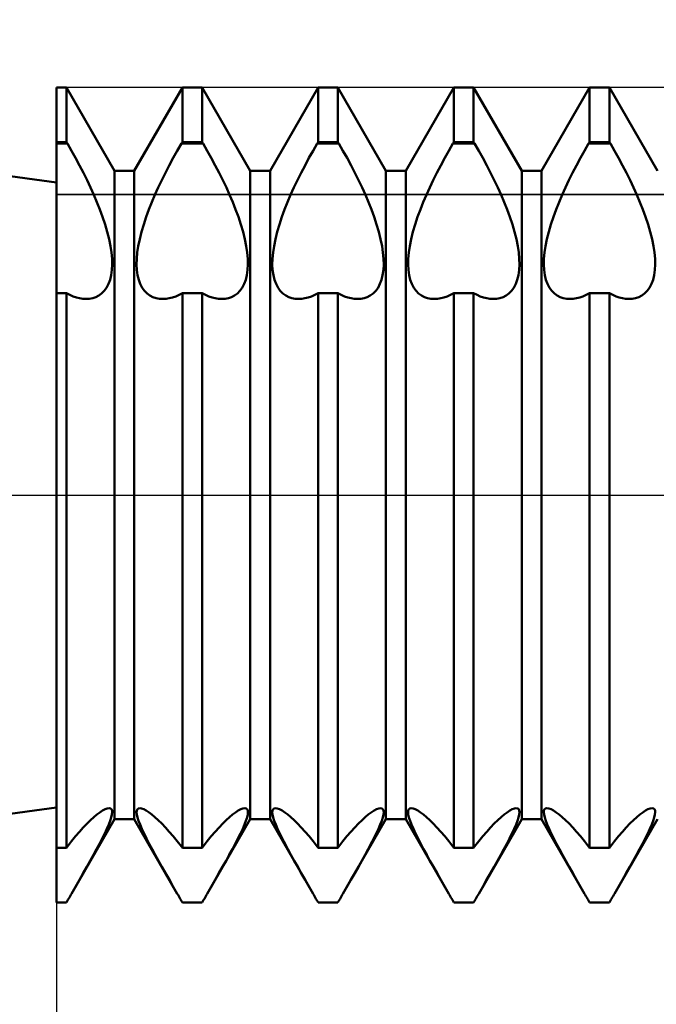
# Model space of a CAD drawing. Units: millimetres. Extents: x -26 to 87, y -36 to 51.
# Drawn here: x 29 to 31, y -2 to 2 of the extents above; entities that cross this region are included whole.
import ezdxf

# ---------------------------------------------------------------- set-up
doc = ezdxf.new("R2010")
doc.units = ezdxf.units.MM
doc.header["$LTSCALE"] = 5.15
doc.linetypes.add('LONGDASH_DASH', pattern=[0.85, 0.4, -0.2, 0.05, -0.2])
for name, color, linetype in [('1', 4, 'CONTINUOUS'), ('2', 7, 'CONTINUOUS'), ('4', 2, 'LONGDASH_DASH'), ('CUT', 1, 'CONTINUOUS'), ('NOCUT', 7, 'CONTINUOUS'), ('SK4', 2, 'LONGDASH_DASH')]:
    doc.layers.add(name, color=color, linetype=linetype)

msp = doc.modelspace()

# ---------------------------------------------------------------- linework, layer by layer
at = {"layer": '1', "color": 4, "linetype": 'CONTINUOUS', "lineweight": 50}
for p, q in [((29, 1.15), (24.6199, 1.75)), ((29, 1.5), (29.0365, 1.5)), ((29, -1.5), (29, 1.5)), ((29.2135, 1.1935), (29.0365, 1.5)), ((29.0365, 1.299), (29.0365, 1.5)), ((29.2865, 1.1935), (29.4635, 1.5)), ((29.4635, 1.5), (29.5365, 1.5)), ((29.4635, 1.299), (29.4635, 1.5)), ((29.7135, 1.1935), (29.5365, 1.5)), ((29.5365, 1.299), (29.5365, 1.5)), ((29.7865, 1.1935), (29.9635, 1.5)), ((29.9635, 1.5), (30.0365, 1.5)), ((29.9635, 1.299), (29.9635, 1.5)), ((30.2135, 1.1935), (30.0365, 1.5)), ((30.0365, 1.299), (30.0365, 1.5)), ((30.2865, 1.1935), (30.4635, 1.5)), ((30.4635, 1.5), (30.5365, 1.5)), ((30.4635, 1.299), (30.4635, 1.5)), ((30.7135, 1.1935), (30.5365, 1.5)), ((30.5365, 1.299), (30.5365, 1.5)), ((30.7865, 1.1935), (30.9635, 1.5)), ((30.9635, 1.5), (31.0365, 1.5)), ((30.9635, 1.299), (30.9635, 1.5)), ((31.2135, 1.1935), (31.0365, 1.5)), ((31.0365, 1.299), (31.0365, 1.5)), ((29, 1.299), (29.0365, 1.299)), ((29, 1.2939), (29.04, 1.2939)), ((29.04, 1.2939), (29.0365, 1.299)), ((29.0551, 1.2677), (29.04, 1.2938)), ((29.4449, 1.2677), (29.46, 1.2938)), ((29.46, 1.2939), (29.4635, 1.299)), ((29.46, 1.2939), (29.54, 1.2939)), ((29.4635, 1.299), (29.5365, 1.299)), ((29.54, 1.2939), (29.5365, 1.299)), ((29.5551, 1.2677), (29.54, 1.2938)), ((29.9449, 1.2677), (29.96, 1.2938)), ((29.96, 1.2939), (29.9635, 1.299)), ((29.96, 1.2939), (30.04, 1.2939)), ((29.9635, 1.299), (30.0365, 1.299)), ((30.04, 1.2939), (30.0365, 1.299)), ((30.0551, 1.2677), (30.04, 1.2938)), ((30.4449, 1.2677), (30.46, 1.2938)), ((30.46, 1.2939), (30.4635, 1.299)), ((30.46, 1.2939), (30.54, 1.2939)), ((30.4635, 1.299), (30.5365, 1.299)), ((30.54, 1.2939), (30.5365, 1.299)), ((30.5551, 1.2677), (30.54, 1.2938)), ((30.9449, 1.2677), (30.96, 1.2938)), ((30.96, 1.2939), (30.9635, 1.299)), ((30.96, 1.2939), (31.04, 1.2939)), ((30.9635, 1.299), (31.0365, 1.299)), ((31.04, 1.2939), (31.0365, 1.299)), ((31.0551, 1.2677), (31.04, 1.2938)), ((29.0701, 1.241), (29.0551, 1.2677)), ((29.0847, 1.2138), (29.0701, 1.241)), ((29.4153, 1.2138), (29.4299, 1.241)), ((29.4299, 1.241), (29.4449, 1.2677)), ((29.5701, 1.241), (29.5551, 1.2677)), ((29.5847, 1.2138), (29.5701, 1.241)), ((29.9153, 1.2138), (29.9299, 1.241)), ((29.9299, 1.241), (29.9449, 1.2677)), ((30.0701, 1.241), (30.0551, 1.2677)), ((30.0847, 1.2138), (30.0701, 1.241)), ((30.4153, 1.2138), (30.4299, 1.241)), ((30.4299, 1.241), (30.4449, 1.2677)), ((30.5701, 1.241), (30.5551, 1.2677)), ((30.5847, 1.2138), (30.5701, 1.241)), ((30.9153, 1.2138), (30.9299, 1.241)), ((30.9299, 1.241), (30.9449, 1.2677)), ((31.0701, 1.241), (31.0551, 1.2677)), ((31.0847, 1.2138), (31.0701, 1.241)), ((29.0989, 1.1864), (29.0847, 1.2138)), ((29.4011, 1.1864), (29.4153, 1.2138)), ((29.5989, 1.1864), (29.5847, 1.2138)), ((29.9011, 1.1864), (29.9153, 1.2138)), ((30.0989, 1.1864), (30.0847, 1.2138)), ((30.4011, 1.1864), (30.4153, 1.2138)), ((30.5989, 1.1864), (30.5847, 1.2138)), ((30.9011, 1.1864), (30.9153, 1.2138)), ((31.0989, 1.1864), (31.0847, 1.2138)), ((29.1125, 1.1589), (29.0989, 1.1864)), ((29.2135, 1.1935), (29.2865, 1.1935)), ((29.2135, -1.1935), (29.2135, 1.1935)), ((29.2865, -1.1935), (29.2865, 1.1935)), ((29.3875, 1.1589), (29.4011, 1.1864)), ((29.6125, 1.1589), (29.5989, 1.1864)), ((29.7135, 1.1935), (29.7865, 1.1935)), ((29.7135, -1.1935), (29.7135, 1.1935)), ((29.7865, -1.1935), (29.7865, 1.1935)), ((29.8875, 1.1589), (29.9011, 1.1864)), ((30.1125, 1.1589), (30.0989, 1.1864)), ((30.2135, 1.1935), (30.2865, 1.1935)), ((30.2135, -1.1935), (30.2135, 1.1935)), ((30.2865, -1.1935), (30.2865, 1.1935)), ((30.3875, 1.1589), (30.4011, 1.1864)), ((30.6125, 1.1589), (30.5989, 1.1864)), ((30.7135, 1.1935), (30.7865, 1.1935)), ((30.7135, -1.1935), (30.7135, 1.1935)), ((30.7865, -1.1935), (30.7865, 1.1935)), ((30.8875, 1.1589), (30.9011, 1.1864)), ((31.1125, 1.1589), (31.0989, 1.1864)), ((29.1255, 1.1317), (29.1125, 1.1589)), ((29.1376, 1.1048), (29.1255, 1.1317)), ((29.3624, 1.1048), (29.3745, 1.1317)), ((29.3745, 1.1317), (29.3875, 1.1589)), ((29.6255, 1.1317), (29.6125, 1.1589)), ((29.6376, 1.1048), (29.6255, 1.1317)), ((29.8624, 1.1048), (29.8745, 1.1317)), ((29.8745, 1.1317), (29.8875, 1.1589)), ((30.1255, 1.1317), (30.1125, 1.1589)), ((30.1376, 1.1048), (30.1255, 1.1317)), ((30.3624, 1.1048), (30.3745, 1.1317)), ((30.3745, 1.1317), (30.3875, 1.1589)), ((30.6255, 1.1317), (30.6125, 1.1589)), ((30.6376, 1.1048), (30.6255, 1.1317)), ((30.8624, 1.1048), (30.8745, 1.1317)), ((30.8745, 1.1317), (30.8875, 1.1589)), ((31.1255, 1.1317), (31.1125, 1.1589)), ((31.1376, 1.1048), (31.1255, 1.1317)), ((29.1489, 1.0782), (29.1376, 1.1048)), ((29.3511, 1.0782), (29.3624, 1.1048)), ((29.6489, 1.0782), (29.6376, 1.1048)), ((29.8511, 1.0782), (29.8624, 1.1048)), ((30.1489, 1.0782), (30.1376, 1.1048)), ((30.3511, 1.0782), (30.3624, 1.1048)), ((30.6489, 1.0782), (30.6376, 1.1048)), ((30.8511, 1.0782), (30.8624, 1.1048)), ((31.1489, 1.0782), (31.1376, 1.1048)), ((29.1597, 1.0511), (29.1489, 1.0782)), ((29.3403, 1.0511), (29.3511, 1.0782)), ((29.6597, 1.0511), (29.6489, 1.0782)), ((29.8403, 1.0511), (29.8511, 1.0782)), ((30.1597, 1.0511), (30.1489, 1.0782)), ((30.3403, 1.0511), (30.3511, 1.0782)), ((30.6597, 1.0511), (30.6489, 1.0782)), ((30.8403, 1.0511), (30.8511, 1.0782)), ((31.1597, 1.0511), (31.1489, 1.0782)), ((29.1698, 1.0237), (29.1597, 1.0511)), ((29.179, 0.9961), (29.1698, 1.0237)), ((29.321, 0.9961), (29.3302, 1.0237)), ((29.3302, 1.0237), (29.3403, 1.0511)), ((29.6698, 1.0237), (29.6597, 1.0511)), ((29.679, 0.9961), (29.6698, 1.0237)), ((29.821, 0.9961), (29.8302, 1.0237)), ((29.8302, 1.0237), (29.8403, 1.0511)), ((30.1698, 1.0237), (30.1597, 1.0511)), ((30.179, 0.9961), (30.1698, 1.0237)), ((30.321, 0.9961), (30.3302, 1.0237)), ((30.3302, 1.0237), (30.3403, 1.0511)), ((30.6698, 1.0237), (30.6597, 1.0511)), ((30.679, 0.9961), (30.6698, 1.0237)), ((30.821, 0.9961), (30.8302, 1.0237)), ((30.8302, 1.0237), (30.8403, 1.0511)), ((31.1698, 1.0237), (31.1597, 1.0511)), ((31.179, 0.9961), (31.1698, 1.0237)), ((29.187, 0.9689), (29.179, 0.9961)), ((29.313, 0.9689), (29.321, 0.9961)), ((29.687, 0.9689), (29.679, 0.9961)), ((29.813, 0.9689), (29.821, 0.9961)), ((30.187, 0.9689), (30.179, 0.9961)), ((30.313, 0.9689), (30.321, 0.9961)), ((30.687, 0.9689), (30.679, 0.9961)), ((30.813, 0.9689), (30.821, 0.9961)), ((31.187, 0.9689), (31.179, 0.9961)), ((29.1937, 0.9423), (29.187, 0.9689)), ((29.3063, 0.9423), (29.313, 0.9689)), ((29.6937, 0.9423), (29.687, 0.9689)), ((29.8063, 0.9423), (29.813, 0.9689)), ((30.1937, 0.9423), (30.187, 0.9689)), ((30.3063, 0.9423), (30.313, 0.9689)), ((30.6937, 0.9423), (30.687, 0.9689)), ((30.8063, 0.9423), (30.813, 0.9689)), ((31.1937, 0.9423), (31.187, 0.9689)), ((29.1989, 0.9167), (29.1937, 0.9423)), ((29.2025, 0.8924), (29.1989, 0.9167)), ((29.2975, 0.8924), (29.3011, 0.9167)), ((29.3011, 0.9167), (29.3063, 0.9423)), ((29.6989, 0.9167), (29.6937, 0.9423)), ((29.7025, 0.8924), (29.6989, 0.9167)), ((29.7975, 0.8924), (29.8011, 0.9167)), ((29.8011, 0.9167), (29.8063, 0.9423)), ((30.1989, 0.9167), (30.1937, 0.9423)), ((30.2025, 0.8924), (30.1989, 0.9167)), ((30.2975, 0.8924), (30.3011, 0.9167)), ((30.3011, 0.9167), (30.3063, 0.9423)), ((30.6989, 0.9167), (30.6937, 0.9423)), ((30.7025, 0.8924), (30.6989, 0.9167)), ((30.7975, 0.8924), (30.8011, 0.9167)), ((30.8011, 0.9167), (30.8063, 0.9423)), ((31.1989, 0.9167), (31.1937, 0.9423)), ((31.2025, 0.8924), (31.1989, 0.9167)), ((29.2046, 0.8695), (29.2025, 0.8924)), ((29.2954, 0.8695), (29.2975, 0.8924)), ((29.7046, 0.8695), (29.7025, 0.8924)), ((29.7954, 0.8695), (29.7975, 0.8924)), ((30.2046, 0.8695), (30.2025, 0.8924)), ((30.2954, 0.8695), (30.2975, 0.8924)), ((30.7046, 0.8695), (30.7025, 0.8924)), ((30.7954, 0.8695), (30.7975, 0.8924)), ((31.2046, 0.8695), (31.2025, 0.8924)), ((29.204, 0.8285), (29.2051, 0.8483)), ((29.2051, 0.8483), (29.2046, 0.8695)), ((29.2949, 0.8483), (29.2954, 0.8695)), ((29.296, 0.8285), (29.2949, 0.8483)), ((29.704, 0.8285), (29.7051, 0.8483)), ((29.7051, 0.8483), (29.7046, 0.8695)), ((29.7949, 0.8483), (29.7954, 0.8695)), ((29.796, 0.8285), (29.7949, 0.8483)), ((30.204, 0.8285), (30.2051, 0.8483)), ((30.2051, 0.8483), (30.2046, 0.8695)), ((30.2949, 0.8483), (30.2954, 0.8695)), ((30.296, 0.8285), (30.2949, 0.8483)), ((30.704, 0.8285), (30.7051, 0.8483)), ((30.7051, 0.8483), (30.7046, 0.8695)), ((30.7949, 0.8483), (30.7954, 0.8695)), ((30.796, 0.8285), (30.7949, 0.8483)), ((31.204, 0.8285), (31.2051, 0.8483)), ((31.2051, 0.8483), (31.2046, 0.8695)), ((29.1971, 0.7926), (29.2013, 0.8098)), ((29.2013, 0.8098), (29.204, 0.8285)), ((29.2987, 0.8098), (29.296, 0.8285)), ((29.3029, 0.7926), (29.2987, 0.8098)), ((29.6971, 0.7926), (29.7013, 0.8098)), ((29.7013, 0.8098), (29.704, 0.8285)), ((29.7987, 0.8098), (29.796, 0.8285)), ((29.8029, 0.7926), (29.7987, 0.8098)), ((30.1971, 0.7926), (30.2013, 0.8098)), ((30.2013, 0.8098), (30.204, 0.8285)), ((30.2987, 0.8098), (30.296, 0.8285)), ((30.3029, 0.7926), (30.2987, 0.8098)), ((30.6971, 0.7926), (30.7013, 0.8098)), ((30.7013, 0.8098), (30.704, 0.8285)), ((30.7987, 0.8098), (30.796, 0.8285)), ((30.8029, 0.7926), (30.7987, 0.8098)), ((31.1971, 0.7926), (31.2013, 0.8098)), ((31.2013, 0.8098), (31.204, 0.8285)), ((29.1757, 0.7518), (29.1842, 0.7634)), ((29.1842, 0.7634), (29.1914, 0.777)), ((29.1914, 0.777), (29.1971, 0.7926)), ((29.3086, 0.777), (29.3029, 0.7926)), ((29.3158, 0.7634), (29.3086, 0.777)), ((29.3243, 0.7518), (29.3158, 0.7634)), ((29.6757, 0.7518), (29.6842, 0.7634)), ((29.6842, 0.7634), (29.6914, 0.777)), ((29.6914, 0.777), (29.6971, 0.7926)), ((29.8086, 0.777), (29.8029, 0.7926)), ((29.8158, 0.7634), (29.8086, 0.777)), ((29.8243, 0.7518), (29.8158, 0.7634)), ((30.1757, 0.7518), (30.1842, 0.7634)), ((30.1842, 0.7634), (30.1914, 0.777)), ((30.1914, 0.777), (30.1971, 0.7926)), ((30.3086, 0.777), (30.3029, 0.7926)), ((30.3158, 0.7634), (30.3086, 0.777)), ((30.3243, 0.7518), (30.3158, 0.7634)), ((30.6757, 0.7518), (30.6842, 0.7634)), ((30.6842, 0.7634), (30.6914, 0.777)), ((30.6914, 0.777), (30.6971, 0.7926)), ((30.8086, 0.777), (30.8029, 0.7926)), ((30.8158, 0.7634), (30.8086, 0.777)), ((30.8243, 0.7518), (30.8158, 0.7634)), ((31.1757, 0.7518), (31.1842, 0.7634)), ((31.1842, 0.7634), (31.1914, 0.777)), ((31.1914, 0.777), (31.1971, 0.7926)), ((29, 0.7427), (29.0365, 0.7427)), ((29.0488, 0.7367), (29.0365, 0.7428)), ((29.0365, -1.299), (29.0365, 0.7427)), ((29.061, 0.7315), (29.0488, 0.7367)), ((29.073, 0.7275), (29.061, 0.7315)), ((29.0848, 0.7246), (29.073, 0.7275)), ((29.1332, 0.725), (29.1447, 0.7289)), ((29.1447, 0.7289), (29.1557, 0.7346)), ((29.1557, 0.7346), (29.1661, 0.7422)), ((29.1661, 0.7422), (29.1757, 0.7518)), ((29.3339, 0.7422), (29.3243, 0.7518)), ((29.3443, 0.7346), (29.3339, 0.7422)), ((29.3553, 0.7289), (29.3443, 0.7346)), ((29.3668, 0.725), (29.3553, 0.7289)), ((29.4152, 0.7246), (29.427, 0.7275)), ((29.427, 0.7275), (29.439, 0.7315)), ((29.439, 0.7315), (29.4512, 0.7367)), ((29.4512, 0.7367), (29.4635, 0.7428)), ((29.4635, 0.7427), (29.5365, 0.7427)), ((29.4635, -1.299), (29.4635, 0.7427)), ((29.5488, 0.7367), (29.5365, 0.7428)), ((29.5365, -1.299), (29.5365, 0.7427)), ((29.561, 0.7315), (29.5488, 0.7367)), ((29.573, 0.7275), (29.561, 0.7315)), ((29.5848, 0.7246), (29.573, 0.7275)), ((29.6332, 0.725), (29.6447, 0.7289)), ((29.6447, 0.7289), (29.6557, 0.7346)), ((29.6557, 0.7346), (29.6661, 0.7422)), ((29.6661, 0.7422), (29.6757, 0.7518)), ((29.8339, 0.7422), (29.8243, 0.7518)), ((29.8443, 0.7346), (29.8339, 0.7422)), ((29.8553, 0.7289), (29.8443, 0.7346)), ((29.8668, 0.725), (29.8553, 0.7289)), ((29.9152, 0.7246), (29.927, 0.7275)), ((29.927, 0.7275), (29.939, 0.7315)), ((29.939, 0.7315), (29.9512, 0.7367)), ((29.9512, 0.7367), (29.9635, 0.7428)), ((29.9635, 0.7427), (30.0365, 0.7427)), ((29.9635, -1.299), (29.9635, 0.7427)), ((30.0488, 0.7367), (30.0365, 0.7428)), ((30.0365, -1.299), (30.0365, 0.7427)), ((30.061, 0.7315), (30.0488, 0.7367)), ((30.073, 0.7275), (30.061, 0.7315)), ((30.0848, 0.7246), (30.073, 0.7275)), ((30.1332, 0.725), (30.1447, 0.7289)), ((30.1447, 0.7289), (30.1557, 0.7346)), ((30.1557, 0.7346), (30.1661, 0.7422)), ((30.1661, 0.7422), (30.1757, 0.7518)), ((30.3339, 0.7422), (30.3243, 0.7518)), ((30.3443, 0.7346), (30.3339, 0.7422)), ((30.3553, 0.7289), (30.3443, 0.7346)), ((30.3668, 0.725), (30.3553, 0.7289)), ((30.4152, 0.7246), (30.427, 0.7275)), ((30.427, 0.7275), (30.439, 0.7315)), ((30.439, 0.7315), (30.4512, 0.7367)), ((30.4512, 0.7367), (30.4635, 0.7428)), ((30.4635, 0.7427), (30.5365, 0.7427)), ((30.4635, -1.299), (30.4635, 0.7427)), ((30.5488, 0.7367), (30.5365, 0.7428)), ((30.5365, -1.299), (30.5365, 0.7427)), ((30.561, 0.7315), (30.5488, 0.7367)), ((30.573, 0.7275), (30.561, 0.7315)), ((30.5848, 0.7246), (30.573, 0.7275)), ((30.6332, 0.725), (30.6447, 0.7289)), ((30.6447, 0.7289), (30.6557, 0.7346)), ((30.6557, 0.7346), (30.6661, 0.7422)), ((30.6661, 0.7422), (30.6757, 0.7518)), ((30.8339, 0.7422), (30.8243, 0.7518)), ((30.8443, 0.7346), (30.8339, 0.7422)), ((30.8553, 0.7289), (30.8443, 0.7346)), ((30.8668, 0.725), (30.8553, 0.7289)), ((30.9152, 0.7246), (30.927, 0.7275)), ((30.927, 0.7275), (30.939, 0.7315)), ((30.939, 0.7315), (30.9512, 0.7367)), ((30.9512, 0.7367), (30.9635, 0.7428)), ((30.9635, 0.7427), (31.0365, 0.7427)), ((30.9635, -1.299), (30.9635, 0.7427)), ((31.0488, 0.7367), (31.0365, 0.7428)), ((31.0365, -1.299), (31.0365, 0.7427)), ((31.061, 0.7315), (31.0488, 0.7367)), ((31.073, 0.7275), (31.061, 0.7315)), ((31.0848, 0.7246), (31.073, 0.7275)), ((31.1332, 0.725), (31.1447, 0.7289)), ((31.1447, 0.7289), (31.1557, 0.7346)), ((31.1557, 0.7346), (31.1661, 0.7422)), ((31.1661, 0.7422), (31.1757, 0.7518)), ((29.0964, 0.7228), (29.0848, 0.7246)), ((29.1075, 0.7221), (29.0964, 0.7228)), ((29.1075, 0.7221), (29.1207, 0.7227)), ((29.1207, 0.7227), (29.1332, 0.725)), ((29.3793, 0.7227), (29.3668, 0.725)), ((29.3925, 0.7221), (29.3793, 0.7227)), ((29.3925, 0.7221), (29.4036, 0.7228)), ((29.4036, 0.7228), (29.4152, 0.7246)), ((29.5964, 0.7228), (29.5848, 0.7246)), ((29.6075, 0.7221), (29.5964, 0.7228)), ((29.6075, 0.7221), (29.6207, 0.7227)), ((29.6207, 0.7227), (29.6332, 0.725)), ((29.8793, 0.7227), (29.8668, 0.725)), ((29.8925, 0.7221), (29.8793, 0.7227)), ((29.8925, 0.7221), (29.9036, 0.7228)), ((29.9036, 0.7228), (29.9152, 0.7246)), ((30.0964, 0.7228), (30.0848, 0.7246)), ((30.1075, 0.7221), (30.0964, 0.7228)), ((30.1075, 0.7221), (30.1207, 0.7227)), ((30.1207, 0.7227), (30.1332, 0.725)), ((30.3793, 0.7227), (30.3668, 0.725)), ((30.3925, 0.7221), (30.3793, 0.7227)), ((30.3925, 0.7221), (30.4036, 0.7228)), ((30.4036, 0.7228), (30.4152, 0.7246)), ((30.5964, 0.7228), (30.5848, 0.7246)), ((30.6075, 0.7221), (30.5964, 0.7228)), ((30.6075, 0.7221), (30.6207, 0.7227)), ((30.6207, 0.7227), (30.6332, 0.725)), ((30.8793, 0.7227), (30.8668, 0.725)), ((30.8925, 0.7221), (30.8793, 0.7227)), ((30.8925, 0.7221), (30.9036, 0.7228)), ((30.9036, 0.7228), (30.9152, 0.7246)), ((31.0964, 0.7228), (31.0848, 0.7246)), ((31.1075, 0.7221), (31.0964, 0.7228)), ((31.1075, 0.7221), (31.1207, 0.7227)), ((31.1207, 0.7227), (31.1332, 0.725)), ((24.6199, -1.75), (29, -1.15)), ((29.1694, -1.1619), (29.1786, -1.1569)), ((29.1786, -1.1569), (29.1867, -1.1538)), ((29.1867, -1.1538), (29.1934, -1.1528)), ((29.1986, -1.1538), (29.1934, -1.1528)), ((29.2023, -1.1567), (29.1986, -1.1538)), ((29.2045, -1.1615), (29.2023, -1.1567)), ((29.2955, -1.1615), (29.2977, -1.1567)), ((29.2977, -1.1567), (29.3014, -1.1538)), ((29.3014, -1.1538), (29.3066, -1.1528)), ((29.3133, -1.1538), (29.3066, -1.1528)), ((29.3214, -1.1569), (29.3133, -1.1538)), ((29.3306, -1.1619), (29.3214, -1.1569)), ((29.6694, -1.1619), (29.6786, -1.1569)), ((29.6786, -1.1569), (29.6867, -1.1538)), ((29.6867, -1.1538), (29.6934, -1.1528)), ((29.6986, -1.1538), (29.6934, -1.1528)), ((29.7023, -1.1567), (29.6986, -1.1538)), ((29.7045, -1.1615), (29.7023, -1.1567)), ((29.7955, -1.1615), (29.7977, -1.1567)), ((29.7977, -1.1567), (29.8014, -1.1538)), ((29.8014, -1.1538), (29.8066, -1.1528)), ((29.8133, -1.1538), (29.8066, -1.1528)), ((29.8214, -1.1569), (29.8133, -1.1538)), ((29.8306, -1.1619), (29.8214, -1.1569)), ((30.1694, -1.1619), (30.1786, -1.1569)), ((30.1786, -1.1569), (30.1867, -1.1538)), ((30.1867, -1.1538), (30.1934, -1.1528)), ((30.1986, -1.1538), (30.1934, -1.1528)), ((30.2023, -1.1567), (30.1986, -1.1538)), ((30.2045, -1.1615), (30.2023, -1.1567)), ((30.2955, -1.1615), (30.2977, -1.1567)), ((30.2977, -1.1567), (30.3014, -1.1538)), ((30.3014, -1.1538), (30.3066, -1.1528)), ((30.3133, -1.1538), (30.3066, -1.1528)), ((30.3214, -1.1569), (30.3133, -1.1538)), ((30.3306, -1.1619), (30.3214, -1.1569)), ((30.6694, -1.1619), (30.6786, -1.1569)), ((30.6786, -1.1569), (30.6867, -1.1538)), ((30.6867, -1.1538), (30.6934, -1.1528)), ((30.6986, -1.1538), (30.6934, -1.1528)), ((30.7023, -1.1567), (30.6986, -1.1538)), ((30.7045, -1.1615), (30.7023, -1.1567)), ((30.7955, -1.1615), (30.7977, -1.1567)), ((30.7977, -1.1567), (30.8014, -1.1538)), ((30.8014, -1.1538), (30.8066, -1.1528)), ((30.8133, -1.1538), (30.8066, -1.1528)), ((30.8214, -1.1569), (30.8133, -1.1538)), ((30.8306, -1.1619), (30.8214, -1.1569)), ((31.1694, -1.1619), (31.1786, -1.1569)), ((31.1786, -1.1569), (31.1867, -1.1538)), ((31.1867, -1.1538), (31.1934, -1.1528)), ((31.1986, -1.1538), (31.1934, -1.1528)), ((31.2023, -1.1567), (31.1986, -1.1538)), ((31.2045, -1.1615), (31.2023, -1.1567)), ((29.0552, -1.4677), (29.2135, -1.1935)), ((29.1252, -1.1972), (29.1373, -1.1861)), ((29.1373, -1.1861), (29.1485, -1.1766)), ((29.1485, -1.1766), (29.1593, -1.1685)), ((29.1593, -1.1685), (29.1694, -1.1619)), ((29.1979, -1.1993), (29.2018, -1.187)), ((29.2018, -1.187), (29.2042, -1.1765)), ((29.2042, -1.1765), (29.2051, -1.1681)), ((29.2051, -1.1681), (29.2045, -1.1615)), ((29.2135, -1.1935), (29.2865, -1.1935)), ((29.4448, -1.4677), (29.2865, -1.1935)), ((29.2949, -1.1681), (29.2955, -1.1615)), ((29.2958, -1.1765), (29.2949, -1.1681)), ((29.2982, -1.187), (29.2958, -1.1765)), ((29.3021, -1.1993), (29.2982, -1.187)), ((29.3407, -1.1685), (29.3306, -1.1619)), ((29.3515, -1.1766), (29.3407, -1.1685)), ((29.3627, -1.1861), (29.3515, -1.1766)), ((29.3748, -1.1972), (29.3627, -1.1861)), ((29.5552, -1.4677), (29.7135, -1.1935)), ((29.6252, -1.1972), (29.6373, -1.1861)), ((29.6373, -1.1861), (29.6485, -1.1766)), ((29.6485, -1.1766), (29.6593, -1.1685)), ((29.6593, -1.1685), (29.6694, -1.1619)), ((29.6979, -1.1993), (29.7018, -1.187)), ((29.7018, -1.187), (29.7042, -1.1765)), ((29.7042, -1.1765), (29.7051, -1.1681)), ((29.7051, -1.1681), (29.7045, -1.1615)), ((29.7135, -1.1935), (29.7865, -1.1935)), ((29.9448, -1.4677), (29.7865, -1.1935)), ((29.7949, -1.1681), (29.7955, -1.1615)), ((29.7958, -1.1765), (29.7949, -1.1681)), ((29.7982, -1.187), (29.7958, -1.1765)), ((29.8021, -1.1993), (29.7982, -1.187)), ((29.8407, -1.1685), (29.8306, -1.1619)), ((29.8515, -1.1766), (29.8407, -1.1685)), ((29.8627, -1.1861), (29.8515, -1.1766)), ((29.8748, -1.1972), (29.8627, -1.1861)), ((30.0552, -1.4677), (30.2135, -1.1935)), ((30.1252, -1.1972), (30.1373, -1.1861)), ((30.1373, -1.1861), (30.1485, -1.1766)), ((30.1485, -1.1766), (30.1593, -1.1685)), ((30.1593, -1.1685), (30.1694, -1.1619)), ((30.1979, -1.1993), (30.2018, -1.187)), ((30.2018, -1.187), (30.2042, -1.1765)), ((30.2042, -1.1765), (30.2051, -1.1681)), ((30.2051, -1.1681), (30.2045, -1.1615)), ((30.2135, -1.1935), (30.2865, -1.1935)), ((30.4448, -1.4677), (30.2865, -1.1935)), ((30.2949, -1.1681), (30.2955, -1.1615)), ((30.2958, -1.1765), (30.2949, -1.1681)), ((30.2982, -1.187), (30.2958, -1.1765)), ((30.3021, -1.1993), (30.2982, -1.187)), ((30.3407, -1.1685), (30.3306, -1.1619)), ((30.3515, -1.1766), (30.3407, -1.1685)), ((30.3627, -1.1861), (30.3515, -1.1766)), ((30.3748, -1.1972), (30.3627, -1.1861)), ((30.5552, -1.4677), (30.7135, -1.1935)), ((30.6252, -1.1972), (30.6373, -1.1861)), ((30.6373, -1.1861), (30.6485, -1.1766)), ((30.6485, -1.1766), (30.6593, -1.1685)), ((30.6593, -1.1685), (30.6694, -1.1619)), ((30.6979, -1.1993), (30.7018, -1.187)), ((30.7018, -1.187), (30.7042, -1.1765)), ((30.7042, -1.1765), (30.7051, -1.1681)), ((30.7051, -1.1681), (30.7045, -1.1615)), ((30.7135, -1.1935), (30.7865, -1.1935)), ((30.9448, -1.4677), (30.7865, -1.1935)), ((30.7949, -1.1681), (30.7955, -1.1615)), ((30.7958, -1.1765), (30.7949, -1.1681)), ((30.7982, -1.187), (30.7958, -1.1765)), ((30.8021, -1.1993), (30.7982, -1.187)), ((30.8407, -1.1685), (30.8306, -1.1619)), ((30.8515, -1.1766), (30.8407, -1.1685)), ((30.8627, -1.1861), (30.8515, -1.1766)), ((30.8748, -1.1972), (30.8627, -1.1861)), ((31.0552, -1.4677), (31.2135, -1.1935)), ((31.1252, -1.1972), (31.1373, -1.1861)), ((31.1373, -1.1861), (31.1485, -1.1766)), ((31.1485, -1.1766), (31.1593, -1.1685)), ((31.1593, -1.1685), (31.1694, -1.1619)), ((31.1979, -1.1993), (31.2018, -1.187)), ((31.2018, -1.187), (31.2042, -1.1765)), ((31.2042, -1.1765), (31.2051, -1.1681)), ((31.2051, -1.1681), (31.2045, -1.1615)), ((29.0845, -1.2396), (29.0987, -1.224)), ((29.0987, -1.224), (29.1123, -1.2098)), ((29.1123, -1.2098), (29.1252, -1.1972)), ((29.1776, -1.2466), (29.1857, -1.2293)), ((29.1857, -1.2293), (29.1925, -1.2135)), ((29.1925, -1.2135), (29.1979, -1.1993)), ((29.3075, -1.2135), (29.3021, -1.1993)), ((29.3143, -1.2293), (29.3075, -1.2135)), ((29.3224, -1.2466), (29.3143, -1.2293)), ((29.3877, -1.2098), (29.3748, -1.1972)), ((29.4013, -1.224), (29.3877, -1.2098)), ((29.4155, -1.2396), (29.4013, -1.224)), ((29.5845, -1.2396), (29.5987, -1.224)), ((29.5987, -1.224), (29.6123, -1.2098)), ((29.6123, -1.2098), (29.6252, -1.1972)), ((29.6776, -1.2466), (29.6857, -1.2293)), ((29.6857, -1.2293), (29.6925, -1.2135)), ((29.6925, -1.2135), (29.6979, -1.1993)), ((29.8075, -1.2135), (29.8021, -1.1993)), ((29.8143, -1.2293), (29.8075, -1.2135)), ((29.8224, -1.2466), (29.8143, -1.2293)), ((29.8877, -1.2098), (29.8748, -1.1972)), ((29.9013, -1.224), (29.8877, -1.2098)), ((29.9155, -1.2396), (29.9013, -1.224)), ((30.0845, -1.2396), (30.0987, -1.224)), ((30.0987, -1.224), (30.1123, -1.2098)), ((30.1123, -1.2098), (30.1252, -1.1972)), ((30.1776, -1.2466), (30.1857, -1.2293)), ((30.1857, -1.2293), (30.1925, -1.2135)), ((30.1925, -1.2135), (30.1979, -1.1993)), ((30.3075, -1.2135), (30.3021, -1.1993)), ((30.3143, -1.2293), (30.3075, -1.2135)), ((30.3224, -1.2466), (30.3143, -1.2293)), ((30.3877, -1.2098), (30.3748, -1.1972)), ((30.4013, -1.224), (30.3877, -1.2098)), ((30.4155, -1.2396), (30.4013, -1.224)), ((30.5845, -1.2396), (30.5987, -1.224)), ((30.5987, -1.224), (30.6123, -1.2098)), ((30.6123, -1.2098), (30.6252, -1.1972)), ((30.6776, -1.2466), (30.6857, -1.2293)), ((30.6857, -1.2293), (30.6925, -1.2135)), ((30.6925, -1.2135), (30.6979, -1.1993)), ((30.8075, -1.2135), (30.8021, -1.1993)), ((30.8143, -1.2293), (30.8075, -1.2135)), ((30.8224, -1.2466), (30.8143, -1.2293)), ((30.8877, -1.2098), (30.8748, -1.1972)), ((30.9013, -1.224), (30.8877, -1.2098)), ((30.9155, -1.2396), (30.9013, -1.224)), ((31.0845, -1.2396), (31.0987, -1.224)), ((31.0987, -1.224), (31.1123, -1.2098)), ((31.1123, -1.2098), (31.1252, -1.1972)), ((31.1776, -1.2466), (31.1857, -1.2293)), ((31.1857, -1.2293), (31.1925, -1.2135)), ((31.1925, -1.2135), (31.1979, -1.1993)), ((29.0551, -1.2747), (29.0699, -1.2565)), ((29.0699, -1.2565), (29.0845, -1.2396)), ((29.1583, -1.2845), (29.1684, -1.2651)), ((29.1684, -1.2651), (29.1776, -1.2466)), ((29.3316, -1.2651), (29.3224, -1.2466)), ((29.3417, -1.2845), (29.3316, -1.2651)), ((29.4301, -1.2565), (29.4155, -1.2396)), ((29.4449, -1.2747), (29.4301, -1.2565)), ((29.5551, -1.2747), (29.5699, -1.2565)), ((29.5699, -1.2565), (29.5845, -1.2396)), ((29.6583, -1.2845), (29.6684, -1.2651)), ((29.6684, -1.2651), (29.6776, -1.2466)), ((29.8316, -1.2651), (29.8224, -1.2466)), ((29.8417, -1.2845), (29.8316, -1.2651)), ((29.9301, -1.2565), (29.9155, -1.2396)), ((29.9449, -1.2747), (29.9301, -1.2565)), ((30.0551, -1.2747), (30.0699, -1.2565)), ((30.0699, -1.2565), (30.0845, -1.2396)), ((30.1583, -1.2845), (30.1684, -1.2651)), ((30.1684, -1.2651), (30.1776, -1.2466)), ((30.3316, -1.2651), (30.3224, -1.2466)), ((30.3417, -1.2845), (30.3316, -1.2651)), ((30.4301, -1.2565), (30.4155, -1.2396)), ((30.4449, -1.2747), (30.4301, -1.2565)), ((30.5551, -1.2747), (30.5699, -1.2565)), ((30.5699, -1.2565), (30.5845, -1.2396)), ((30.6583, -1.2845), (30.6684, -1.2651)), ((30.6684, -1.2651), (30.6776, -1.2466)), ((30.8316, -1.2651), (30.8224, -1.2466)), ((30.8417, -1.2845), (30.8316, -1.2651)), ((30.9301, -1.2565), (30.9155, -1.2396)), ((30.9449, -1.2747), (30.9301, -1.2565)), ((31.0551, -1.2747), (31.0699, -1.2565)), ((31.0699, -1.2565), (31.0845, -1.2396)), ((31.1583, -1.2845), (31.1684, -1.2651)), ((31.1684, -1.2651), (31.1776, -1.2466)), ((29, -1.299), (29.0365, -1.299)), ((29.0365, -1.299), (29.04, -1.2939)), ((29.04, -1.2939), (29.0551, -1.2747)), ((29.1365, -1.3248), (29.1477, -1.3044)), ((29.1477, -1.3044), (29.1583, -1.2845)), ((29.3523, -1.3044), (29.3417, -1.2845)), ((29.3635, -1.3248), (29.3523, -1.3044)), ((29.46, -1.2939), (29.4449, -1.2747)), ((29.4635, -1.299), (29.46, -1.2939)), ((29.4635, -1.299), (29.5365, -1.299)), ((29.5365, -1.299), (29.54, -1.2939)), ((29.54, -1.2939), (29.5551, -1.2747)), ((29.6365, -1.3248), (29.6477, -1.3044)), ((29.6477, -1.3044), (29.6583, -1.2845)), ((29.8523, -1.3044), (29.8417, -1.2845)), ((29.8635, -1.3248), (29.8523, -1.3044)), ((29.96, -1.2939), (29.9449, -1.2747)), ((29.9635, -1.299), (29.96, -1.2939)), ((29.9635, -1.299), (30.0365, -1.299)), ((30.0365, -1.299), (30.04, -1.2939)), ((30.04, -1.2939), (30.0551, -1.2747)), ((30.1365, -1.3248), (30.1477, -1.3044)), ((30.1477, -1.3044), (30.1583, -1.2845)), ((30.3523, -1.3044), (30.3417, -1.2845)), ((30.3635, -1.3248), (30.3523, -1.3044)), ((30.46, -1.2939), (30.4449, -1.2747)), ((30.4635, -1.299), (30.46, -1.2939)), ((30.4635, -1.299), (30.5365, -1.299)), ((30.5365, -1.299), (30.54, -1.2939)), ((30.54, -1.2939), (30.5551, -1.2747)), ((30.6365, -1.3248), (30.6477, -1.3044)), ((30.6477, -1.3044), (30.6583, -1.2845)), ((30.8523, -1.3044), (30.8417, -1.2845)), ((30.8635, -1.3248), (30.8523, -1.3044)), ((30.96, -1.2939), (30.9449, -1.2747)), ((30.9635, -1.299), (30.96, -1.2939)), ((30.9635, -1.299), (31.0365, -1.299)), ((31.0365, -1.299), (31.04, -1.2939)), ((31.04, -1.2939), (31.0551, -1.2747)), ((31.1365, -1.3248), (31.1477, -1.3044)), ((31.1477, -1.3044), (31.1583, -1.2845)), ((29.1245, -1.3464), (29.1365, -1.3248)), ((29.3755, -1.3464), (29.3635, -1.3248)), ((29.6245, -1.3464), (29.6365, -1.3248)), ((29.8755, -1.3464), (29.8635, -1.3248)), ((30.1245, -1.3464), (30.1365, -1.3248)), ((30.3755, -1.3464), (30.3635, -1.3248)), ((30.6245, -1.3464), (30.6365, -1.3248)), ((30.8755, -1.3464), (30.8635, -1.3248)), ((31.1245, -1.3464), (31.1365, -1.3248)), ((29.0983, -1.3927), (29.1117, -1.3691)), ((29.1117, -1.3691), (29.1245, -1.3464)), ((29.3883, -1.3691), (29.3755, -1.3464)), ((29.4017, -1.3927), (29.3883, -1.3691)), ((29.5983, -1.3927), (29.6117, -1.3691)), ((29.6117, -1.3691), (29.6245, -1.3464)), ((29.8883, -1.3691), (29.8755, -1.3464)), ((29.9017, -1.3927), (29.8883, -1.3691)), ((30.0983, -1.3927), (30.1117, -1.3691)), ((30.1117, -1.3691), (30.1245, -1.3464)), ((30.3883, -1.3691), (30.3755, -1.3464)), ((30.4017, -1.3927), (30.3883, -1.3691)), ((30.5983, -1.3927), (30.6117, -1.3691)), ((30.6117, -1.3691), (30.6245, -1.3464)), ((30.8883, -1.3691), (30.8755, -1.3464)), ((30.9017, -1.3927), (30.8883, -1.3691)), ((31.0983, -1.3927), (31.1117, -1.3691)), ((31.1117, -1.3691), (31.1245, -1.3464)), ((29.0843, -1.4171), (29.0983, -1.3927)), ((29.4157, -1.4171), (29.4017, -1.3927)), ((29.5843, -1.4171), (29.5983, -1.3927)), ((29.9157, -1.4171), (29.9017, -1.3927)), ((30.0843, -1.4171), (30.0983, -1.3927)), ((30.4157, -1.4171), (30.4017, -1.3927)), ((30.5843, -1.4171), (30.5983, -1.3927)), ((30.9157, -1.4171), (30.9017, -1.3927)), ((31.0843, -1.4171), (31.0983, -1.3927)), ((29.0552, -1.4677), (29.0699, -1.4422)), ((29.0699, -1.4422), (29.0843, -1.4171)), ((29.4301, -1.4422), (29.4157, -1.4171)), ((29.4448, -1.4677), (29.4301, -1.4422)), ((29.5552, -1.4677), (29.5699, -1.4422)), ((29.5699, -1.4422), (29.5843, -1.4171)), ((29.9301, -1.4422), (29.9157, -1.4171)), ((29.9448, -1.4677), (29.9301, -1.4422)), ((30.0552, -1.4677), (30.0699, -1.4422)), ((30.0699, -1.4422), (30.0843, -1.4171)), ((30.4301, -1.4422), (30.4157, -1.4171)), ((30.4448, -1.4677), (30.4301, -1.4422)), ((30.5552, -1.4677), (30.5699, -1.4422)), ((30.5699, -1.4422), (30.5843, -1.4171)), ((30.9301, -1.4422), (30.9157, -1.4171)), ((30.9448, -1.4677), (30.9301, -1.4422)), ((31.0552, -1.4677), (31.0699, -1.4422)), ((31.0699, -1.4422), (31.0843, -1.4171)), ((29.0419, -1.4907), (29.0445, -1.4861)), ((29.0445, -1.4861), (29.0472, -1.4815)), ((29.0472, -1.4815), (29.0499, -1.4769)), ((29.0499, -1.4769), (29.0525, -1.4723)), ((29.0525, -1.4723), (29.0552, -1.4677)), ((29.4475, -1.4723), (29.4448, -1.4677)), ((29.4501, -1.4769), (29.4475, -1.4723)), ((29.4528, -1.4815), (29.4501, -1.4769)), ((29.4555, -1.4861), (29.4528, -1.4815)), ((29.4581, -1.4907), (29.4555, -1.4861)), ((29.5419, -1.4907), (29.5445, -1.4861)), ((29.5445, -1.4861), (29.5472, -1.4815)), ((29.5472, -1.4815), (29.5499, -1.4769)), ((29.5499, -1.4769), (29.5525, -1.4723)), ((29.5525, -1.4723), (29.5552, -1.4677)), ((29.9475, -1.4723), (29.9448, -1.4677)), ((29.9501, -1.4769), (29.9475, -1.4723)), ((29.9528, -1.4815), (29.9501, -1.4769)), ((29.9555, -1.4861), (29.9528, -1.4815)), ((29.9581, -1.4907), (29.9555, -1.4861)), ((30.0419, -1.4907), (30.0445, -1.4861)), ((30.0445, -1.4861), (30.0472, -1.4815)), ((30.0472, -1.4815), (30.0499, -1.4769)), ((30.0499, -1.4769), (30.0525, -1.4723)), ((30.0525, -1.4723), (30.0552, -1.4677)), ((30.4475, -1.4723), (30.4448, -1.4677)), ((30.4501, -1.4769), (30.4475, -1.4723)), ((30.4528, -1.4815), (30.4501, -1.4769)), ((30.4555, -1.4861), (30.4528, -1.4815)), ((30.4581, -1.4907), (30.4555, -1.4861)), ((30.5419, -1.4907), (30.5445, -1.4861)), ((30.5445, -1.4861), (30.5472, -1.4815)), ((30.5472, -1.4815), (30.5499, -1.4769)), ((30.5499, -1.4769), (30.5525, -1.4723)), ((30.5525, -1.4723), (30.5552, -1.4677)), ((30.9475, -1.4723), (30.9448, -1.4677)), ((30.9501, -1.4769), (30.9475, -1.4723)), ((30.9528, -1.4815), (30.9501, -1.4769)), ((30.9555, -1.4861), (30.9528, -1.4815)), ((30.9581, -1.4907), (30.9555, -1.4861)), ((31.0419, -1.4907), (31.0445, -1.4861)), ((31.0445, -1.4861), (31.0472, -1.4815)), ((31.0472, -1.4815), (31.0499, -1.4769)), ((31.0499, -1.4769), (31.0525, -1.4723)), ((31.0525, -1.4723), (31.0552, -1.4677)), ((29, -1.5), (29.0365, -1.5)), ((29.0365, -1.5), (29.0392, -1.4954)), ((29.0392, -1.4954), (29.0419, -1.4907)), ((29.4608, -1.4954), (29.4581, -1.4907)), ((29.4635, -1.5), (29.4608, -1.4954)), ((29.4635, -1.5), (29.5365, -1.5)), ((29.5365, -1.5), (29.5392, -1.4954)), ((29.5392, -1.4954), (29.5419, -1.4907)), ((29.9608, -1.4954), (29.9581, -1.4907)), ((29.9635, -1.5), (29.9608, -1.4954)), ((29.9635, -1.5), (30.0365, -1.5)), ((30.0365, -1.5), (30.0392, -1.4954)), ((30.0392, -1.4954), (30.0419, -1.4907)), ((30.4608, -1.4954), (30.4581, -1.4907)), ((30.4635, -1.5), (30.4608, -1.4954)), ((30.4635, -1.5), (30.5365, -1.5)), ((30.5365, -1.5), (30.5392, -1.4954)), ((30.5392, -1.4954), (30.5419, -1.4907)), ((30.9608, -1.4954), (30.9581, -1.4907)), ((30.9635, -1.5), (30.9608, -1.4954)), ((30.9635, -1.5), (31.0365, -1.5)), ((31.0365, -1.5), (31.0392, -1.4954)), ((31.0392, -1.4954), (31.0419, -1.4907))]:
    msp.add_line(p, q, dxfattribs=at)
at = {"layer": '2', "color": 7, "linetype": 'CONTINUOUS', "lineweight": 25}
msp.add_line((29, -0.55), (29, -12.75), dxfattribs=at)
at = {"layer": '4', "color": 2, "linetype": 'LONGDASH_DASH', "lineweight": 25}
msp.add_line((21, 0), (40, 0), dxfattribs=at)
at = {"layer": 'CUT', "color": 1, "linetype": 'CONTINUOUS', "lineweight": 25}
for p, q in [((38.5, 1.5), (29, 1.5)), ((29, 1.5), (29, 1.1064)), ((29, 1.1064), (39.9583, 1.1064))]:
    msp.add_line(p, q, dxfattribs=at)
at = {"layer": 'NOCUT', "color": 7, "linetype": 'CONTINUOUS', "lineweight": 25}
for p, q in [((29, 1.15), (24.6199, 1.75)), ((29, 1.1064), (29, 1.15)), ((39.9583, 1.1064), (29, 1.1064)), ((24.6199, 0), (40, 0))]:
    msp.add_line(p, q, dxfattribs=at)
at = {"layer": 'SK4', "color": 2, "linetype": 'LONGDASH_DASH', "lineweight": 25}
msp.add_line((-5, 0), (45, 0), dxfattribs=at)

doc.saveas('drawing.dxf')
